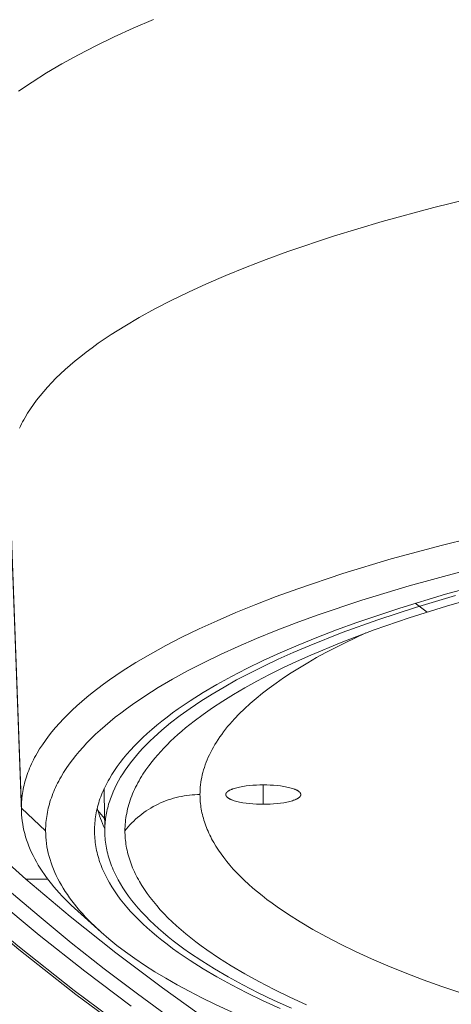
# Model space of a CAD drawing. Units: inches. Extents: x 0 to 16.8, y 0.5 to 11.2.
# Drawn here: x 2 to 2.3, y 7.4 to 8.2 of the extents above; entities that cross this region are included whole.
import ezdxf

# ---------------------------------------------------------------- set-up
doc = ezdxf.new("R2010")
doc.units = ezdxf.units.IN
doc.header["$MEASUREMENT"] = 0
doc.layers.add('Layer 1', color=7, linetype='Continuous')

msp = doc.modelspace()

# ---------------------------------------------------------------- linework, layer by layer
at = {"layer": 'Layer 1', "color": 250, "lineweight": 9, "true_color": 0x231f20}
for points in [[(2.10807, 7.44656), (2.07352, 7.47246), (2.0396, 7.49928), (2.00633, 7.52701), (1.97376, 7.55561), (1.94192, 7.58507), (1.91084, 7.61536), (1.88056, 7.64643), (1.8511, 7.67828), (1.82249, 7.71085), (1.79476, 7.74411), (1.76794, 7.77804), (1.74204, 7.81258), (1.71709, 7.84772), (1.69311, 7.8834), (1.67011, 7.91958), (1.6481, 7.95623), (1.62711, 7.99331), (1.60713, 8.03077), (1.58818, 8.06857), (1.57027, 8.10668), (1.5534, 8.14505), (1.53756, 8.18365)], [(2.02415, 8.12756), (2.03423, 8.1344), (2.04502, 8.1412), (2.05652, 8.14797), (2.06873, 8.15469), (2.08164, 8.16136), (2.09525, 8.16796), (2.10955, 8.1745), (2.12454, 8.18096)], [(2.37376, 8.05098), (2.33326, 8.04103), (2.29481, 8.03055), (2.25856, 8.01958), (2.22462, 8.00818), (2.20856, 8.00232), (2.19313, 7.99638), (2.17832, 7.99035), (2.16416, 7.98425), (2.15065, 7.97807), (2.13779, 7.97183), (2.12559, 7.96554), (2.11406, 7.95919), (2.10321, 7.95279), (2.09301, 7.94637), (2.08348, 7.93991), (2.07898, 7.93667), (2.07463, 7.93342), (2.07045, 7.93017), (2.06644, 7.92692), (2.06259, 7.92367), (2.0589, 7.92041), (2.05539, 7.91715), (2.05203, 7.9139), (2.04884, 7.91064), (2.0458, 7.90738), (2.04293, 7.90413), (2.04022, 7.90088), (2.03767, 7.89763), (2.03527, 7.89439), (2.03303, 7.89115), (2.03095, 7.88792), (2.02902, 7.88469), (2.02811, 7.88308), (2.02724, 7.88147), (2.02641, 7.87986), (2.02561, 7.87826), (2.02485, 7.87665)], [(2.34697, 7.28118), (2.29745, 7.30661), (2.24897, 7.33356), (2.2016, 7.36195), (2.15541, 7.39172), (2.11044, 7.42281), (2.06675, 7.45513), (2.02439, 7.48863), (1.98339, 7.52322), (1.9438, 7.55882), (1.90563, 7.59535), (1.86892, 7.63275), (1.83369, 7.67093), (1.79994, 7.70981), (1.7677, 7.74931), (1.73696, 7.78937), (1.70772, 7.8299), (1.67999, 7.87083), (1.65374, 7.91208), (1.62898, 7.9536)], [(1.63046, 7.95446), (1.6551, 7.91314), (1.68121, 7.87208), (1.7088, 7.83135), (1.73788, 7.79101), (1.76844, 7.75114), (1.8005, 7.71182), (1.83404, 7.67311), (1.86906, 7.63509), (1.90555, 7.59785), (1.94348, 7.56146), (1.98282, 7.52599), (2.02356, 7.49152), (2.06565, 7.45814), (2.10906, 7.42591), (2.15374, 7.3949), (2.19965, 7.36519), (2.24671, 7.33685), (2.29488, 7.30993), (2.34409, 7.28451), (2.39427, 7.26064)], [(2.02628, 7.59397), (2.01726, 7.84358)], [(2.02633, 7.59138), (2.0173, 7.84096)], [(2.3798, 7.79964), (2.33965, 7.78977), (2.30152, 7.77938), (2.26556, 7.7685), (2.23191, 7.75719), (2.21599, 7.75139), (2.20068, 7.74549), (2.186, 7.73952), (2.17195, 7.73346), (2.15856, 7.72734), (2.14581, 7.72115), (2.13371, 7.7149), (2.12228, 7.70861), (2.11151, 7.70227), (2.1014, 7.6959), (2.09196, 7.68949), (2.08748, 7.68628), (2.08317, 7.68306), (2.07903, 7.67984), (2.07505, 7.67662), (2.07123, 7.67339), (2.06758, 7.67016), (2.06409, 7.66693), (2.06076, 7.6637), (2.0576, 7.66047), (2.05459, 7.65724), (2.05174, 7.65402), (2.04905, 7.65079), (2.04652, 7.64757), (2.04414, 7.64435), (2.04192, 7.64114), (2.03985, 7.63794), (2.03794, 7.63474), (2.03704, 7.63314), (2.03618, 7.63154), (2.03535, 7.62995), (2.03456, 7.62836), (2.03381, 7.62677), (2.0331, 7.62518), (2.03242, 7.62359), (2.03178, 7.62201), (2.03118, 7.62043), (2.03061, 7.61885), (2.03008, 7.61727), (2.02958, 7.6157), (2.02912, 7.61413), (2.0287, 7.61256), (2.02831, 7.61099), (2.02795, 7.60943), (2.02763, 7.60787), (2.02735, 7.60631), (2.0271, 7.60476), (2.02688, 7.6032), (2.02669, 7.60166), (2.02654, 7.60011), (2.02643, 7.59857), (2.02635, 7.59704), (2.0263, 7.5955), (2.02628, 7.59397)], [(2.35242, 7.76962), (2.31493, 7.7594), (2.27958, 7.74872), (2.2465, 7.73759), (2.23084, 7.73189), (2.21579, 7.72609), (2.20136, 7.72022), (2.18755, 7.71427), (2.17438, 7.70824), (2.16185, 7.70216), (2.14996, 7.69602), (2.13872, 7.68983), (2.12813, 7.6836), (2.11819, 7.67733), (2.10891, 7.67104), (2.10451, 7.66788), (2.10027, 7.66472), (2.0962, 7.66155), (2.09228, 7.65838), (2.08853, 7.65521), (2.08494, 7.65203), (2.08151, 7.64886), (2.07824, 7.64568), (2.07512, 7.6425), (2.07217, 7.63933), (2.06937, 7.63616), (2.06672, 7.63299), (2.06424, 7.62982), (2.0619, 7.62666), (2.05972, 7.6235), (2.05768, 7.62035), (2.0558, 7.61721), (2.05492, 7.61563), (2.05407, 7.61406), (2.05326, 7.6125), (2.05248, 7.61093), (2.05174, 7.60937), (2.05104, 7.60781), (2.05038, 7.60625), (2.04975, 7.60469), (2.04915, 7.60314), (2.0486, 7.60159), (2.04807, 7.60004), (2.04758, 7.59849), (2.04713, 7.59694), (2.04671, 7.5954), (2.04633, 7.59386), (2.04598, 7.59232), (2.04566, 7.59079), (2.04539, 7.58926), (2.04514, 7.58773), (2.04492, 7.58621), (2.04475, 7.58469), (2.0446, 7.58317), (2.04448, 7.58165), (2.0444, 7.58014), (2.04436, 7.57863), (2.04434, 7.57712)], [(2.0807, 7.57712), (2.08071, 7.57858), (2.08076, 7.58003), (2.08084, 7.5815), (2.08095, 7.58296), (2.08109, 7.58442), (2.08126, 7.58589), (2.08147, 7.58737), (2.08171, 7.58884), (2.08198, 7.59032), (2.08228, 7.5918), (2.08262, 7.59328), (2.08299, 7.59477), (2.08339, 7.59626), (2.08383, 7.59775), (2.0843, 7.59924), (2.0848, 7.60074), (2.08534, 7.60224), (2.08592, 7.60374), (2.08652, 7.60524), (2.08717, 7.60675), (2.08785, 7.60825), (2.08856, 7.60977), (2.08931, 7.61128), (2.09009, 7.61279), (2.09091, 7.6143), (2.09176, 7.61582), (2.09358, 7.61886), (2.09554, 7.6219), (2.09765, 7.62495), (2.09991, 7.628), (2.10231, 7.63106), (2.10486, 7.63412), (2.10756, 7.63718), (2.11042, 7.64024), (2.11343, 7.64331), (2.11658, 7.64638), (2.1199, 7.64944), (2.12336, 7.65251), (2.12699, 7.65557), (2.13076, 7.65863), (2.1347, 7.66169), (2.13879, 7.66474), (2.14303, 7.66779), (2.152, 7.67387), (2.16159, 7.67992), (2.17181, 7.68594), (2.18266, 7.69191), (2.19414, 7.69784), (2.20624, 7.70371), (2.21896, 7.70952), (2.23229, 7.71527), (2.24623, 7.72094), (2.26075, 7.72654), (2.27587, 7.73204), (2.30781, 7.74278), (2.34193, 7.75311), (2.37812, 7.76297)], [(2.08835, 7.57705), (2.08836, 7.57835), (2.0884, 7.57965), (2.08846, 7.58096), (2.08855, 7.58226), (2.08866, 7.58357), (2.0888, 7.58488), (2.08897, 7.5862), (2.08916, 7.58751), (2.08938, 7.58883), (2.08962, 7.59015), (2.08989, 7.59147), (2.09019, 7.59279), (2.09051, 7.59411), (2.09086, 7.59544), (2.09123, 7.59677), (2.09163, 7.5981), (2.09207, 7.59943), (2.09252, 7.60076), (2.093, 7.6021), (2.09352, 7.60344), (2.09462, 7.60611), (2.09584, 7.60879), (2.09716, 7.61148), (2.0986, 7.61417), (2.10015, 7.61686), (2.10182, 7.61956), (2.1036, 7.62226), (2.10549, 7.62496), (2.1075, 7.62766), (2.10963, 7.63037), (2.11187, 7.63308), (2.11423, 7.63578), (2.11671, 7.63849), (2.1193, 7.6412), (2.12202, 7.64391), (2.12485, 7.64661), (2.1278, 7.64932), (2.13087, 7.65202), (2.13406, 7.65472), (2.13737, 7.65741), (2.14435, 7.66279), (2.15181, 7.66815), (2.15975, 7.67349), (2.16817, 7.67879), (2.17708, 7.68407), (2.18645, 7.6893), (2.1963, 7.6945), (2.20662, 7.69965), (2.2174, 7.70476), (2.22864, 7.70981), (2.24034, 7.7148), (2.26507, 7.72459), (2.29152, 7.73411), (2.31963, 7.74332), (2.34931, 7.75219)], [(2.37194, 7.7528), (2.34262, 7.74434), (2.31487, 7.73558), (2.28877, 7.72657), (2.26436, 7.71731), (2.24167, 7.70786), (2.23099, 7.70307), (2.22075, 7.69824), (2.21095, 7.69338), (2.20159, 7.68848), (2.19269, 7.68356), (2.18423, 7.67861), (2.17621, 7.67365), (2.16863, 7.66867), (2.1615, 7.66367), (2.1548, 7.65867), (2.14854, 7.65366), (2.14558, 7.65116), (2.14271, 7.64866), (2.13996, 7.64615), (2.13732, 7.64365), (2.13478, 7.64115), (2.13234, 7.63866), (2.13001, 7.63616), (2.12778, 7.63367), (2.12566, 7.63117), (2.12363, 7.62869)], [(2.3282, 7.73989), (2.31931, 7.74638)], [(2.15921, 7.60401), (2.15924, 7.60583), (2.15932, 7.60765), (2.15945, 7.60948), (2.15964, 7.61131), (2.15988, 7.61315), (2.16018, 7.61499), (2.16053, 7.61684), (2.16093, 7.61869), (2.16139, 7.62055), (2.16191, 7.62241), (2.16249, 7.62427), (2.16313, 7.62614), (2.16382, 7.62802), (2.16457, 7.62989), (2.16537, 7.63177), (2.16624, 7.63366), (2.16717, 7.63554), (2.16815, 7.63744), (2.1692, 7.63933), (2.17031, 7.64122), (2.17148, 7.64312), (2.17271, 7.64502), (2.174, 7.64693), (2.17536, 7.64883), (2.17677, 7.65074), (2.17825, 7.65265), (2.17979, 7.65456), (2.1814, 7.65647), (2.18306, 7.65838), (2.1848, 7.66029), (2.18845, 7.66412), (2.19237, 7.66795), (2.19654, 7.67178), (2.20098, 7.67561), (2.20568, 7.67943), (2.21064, 7.68325), (2.21587, 7.68706), (2.22136, 7.69086), (2.22712, 7.69465), (2.23314, 7.69843), (2.23944, 7.70219), (2.24599, 7.70594), (2.25282, 7.70967), (2.26725, 7.71706), (2.28274, 7.72436)], [(2.12363, 7.62869), (2.12119, 7.6255), (2.1189, 7.62231), (2.11677, 7.61911), (2.11576, 7.61751), (2.11479, 7.6159), (2.11387, 7.61429), (2.11298, 7.61268), (2.11212, 7.61107), (2.11131, 7.60946), (2.11054, 7.60785), (2.1098, 7.60623), (2.10911, 7.60462), (2.10846, 7.603), (2.10784, 7.60138), (2.10727, 7.59976), (2.10673, 7.59814), (2.10623, 7.59652), (2.10578, 7.5949), (2.10536, 7.59328), (2.10499, 7.59165), (2.10465, 7.59003), (2.10435, 7.58841), (2.1041, 7.58679), (2.10387, 7.58516), (2.1037, 7.58354), (2.10356, 7.58191), (2.10346, 7.58029), (2.1034, 7.57867), (2.10338, 7.57705)], [(2.08785, 7.60401), (2.08777, 7.6081)], [(2.08786, 7.60401), (2.08789, 7.60592), (2.08797, 7.60784)], [(2.08792, 7.60842), (2.08797, 7.60785)], [(2.17841, 7.60401), (2.17841, 7.60405), (2.17841, 7.60409), (2.17841, 7.60413), (2.17841, 7.60418), (2.17842, 7.60421), (2.17842, 7.60426), (2.17843, 7.60429), (2.17843, 7.60434), (2.17844, 7.60438), (2.17845, 7.60442), (2.17846, 7.60446), (2.17847, 7.6045), (2.17848, 7.60454), (2.17849, 7.60458), (2.17851, 7.60462), (2.17852, 7.60466), (2.17853, 7.60471), (2.17855, 7.60474), (2.17857, 7.60479), (2.17858, 7.60483), (2.1786, 7.60487), (2.17862, 7.60491), (2.17864, 7.60495), (2.17866, 7.605), (2.17869, 7.60504), (2.17871, 7.60508), (2.17876, 7.60516), (2.17881, 7.60524), (2.17887, 7.60533), (2.17894, 7.60541), (2.179, 7.6055), (2.17907, 7.60558), (2.17915, 7.60567), (2.17922, 7.60575), (2.17931, 7.60583), (2.17939, 7.60592), (2.17948, 7.606), (2.17958, 7.60609), (2.17968, 7.60617), (2.17978, 7.60625), (2.17989, 7.60634), (2.18, 7.60642), (2.18012, 7.60651), (2.18037, 7.60667), (2.18063, 7.60684), (2.18091, 7.607), (2.18121, 7.60717), (2.18153, 7.60733), (2.18186, 7.60749), (2.18221, 7.60765), (2.18258, 7.60781), (2.18296, 7.60797), (2.18336, 7.60812), (2.18377, 7.60827), (2.18465, 7.60857), (2.18559, 7.60885), (2.18658, 7.60912), (2.18763, 7.60938), (2.18873, 7.60962), (2.18987, 7.60985), (2.19105, 7.61006), (2.1935, 7.61043), (2.19605, 7.61073), (2.19864, 7.61096), (2.20125, 7.61112), (2.20381, 7.61121), (2.20632, 7.61124)], [(2.20632, 7.61124), (2.20883, 7.61121), (2.2114, 7.61112), (2.21401, 7.61096), (2.2166, 7.61073), (2.21915, 7.61043), (2.2216, 7.61006), (2.22278, 7.60985), (2.22392, 7.60962), (2.22502, 7.60938), (2.22606, 7.60912), (2.22706, 7.60885), (2.228, 7.60857), (2.22888, 7.60827), (2.22929, 7.60812), (2.22969, 7.60797), (2.23007, 7.60781), (2.23044, 7.60765), (2.23079, 7.60749), (2.23112, 7.60733), (2.23144, 7.60717), (2.23173, 7.607), (2.23202, 7.60684), (2.23228, 7.60667), (2.23253, 7.60651), (2.23264, 7.60642), (2.23276, 7.60634), (2.23286, 7.60625), (2.23297, 7.60617), (2.23307, 7.60609), (2.23316, 7.606), (2.23325, 7.60592), (2.23334, 7.60583), (2.23342, 7.60575), (2.2335, 7.60567), (2.23358, 7.60558), (2.23365, 7.6055), (2.23371, 7.60541), (2.23378, 7.60533), (2.23383, 7.60524), (2.23389, 7.60516), (2.23394, 7.60508), (2.23396, 7.60504), (2.23398, 7.605), (2.234, 7.60495), (2.23402, 7.60491), (2.23404, 7.60487), (2.23406, 7.60483), (2.23408, 7.60479), (2.2341, 7.60474), (2.23411, 7.60471), (2.23413, 7.60466), (2.23414, 7.60462), (2.23416, 7.60458), (2.23417, 7.60454), (2.23418, 7.6045), (2.23419, 7.60446), (2.2342, 7.60442), (2.2342, 7.60438), (2.23421, 7.60434), (2.23422, 7.60429), (2.23423, 7.60426), (2.23423, 7.60421), (2.23423, 7.60418), (2.23424, 7.60413), (2.23424, 7.60409), (2.23424, 7.60405), (2.23424, 7.60401)], [(2.20632, 7.59679), (2.20632, 7.61123)], [(2.08832, 7.57869), (2.08786, 7.60401)], [(2.15921, 7.60401), (2.15726, 7.60399), (2.15529, 7.60391), (2.15332, 7.60377), (2.15133, 7.60358), (2.14935, 7.60334), (2.14736, 7.60303), (2.14537, 7.60268), (2.14339, 7.60226), (2.14142, 7.60178), (2.13945, 7.60125), (2.1375, 7.60067), (2.13556, 7.60002), (2.13364, 7.59932), (2.13174, 7.59857), (2.12986, 7.59776), (2.128, 7.5969), (2.12617, 7.59598), (2.12438, 7.59502), (2.12261, 7.594), (2.12088, 7.59293), (2.11918, 7.59182), (2.11752, 7.59066), (2.1159, 7.58946), (2.11433, 7.58822), (2.11279, 7.58694), (2.1113, 7.58562), (2.10986, 7.58427), (2.10847, 7.58288), (2.10712, 7.58146), (2.10582, 7.58002), (2.10458, 7.57854), (2.10338, 7.57705)], [(2.36876, 7.45116), (2.33929, 7.46107), (2.32535, 7.46615), (2.31194, 7.47131), (2.29909, 7.47655), (2.28679, 7.48185), (2.27505, 7.48721), (2.26389, 7.49263), (2.2533, 7.4981), (2.24328, 7.50362), (2.23385, 7.50917), (2.225, 7.51475), (2.21673, 7.52036), (2.21281, 7.52317), (2.20904, 7.52599), (2.20541, 7.52881), (2.20192, 7.53163), (2.19858, 7.53446), (2.19538, 7.53729), (2.19233, 7.54012), (2.18941, 7.54294), (2.18664, 7.54577), (2.184, 7.5486), (2.18151, 7.55143), (2.17916, 7.55425), (2.17694, 7.55707), (2.17486, 7.55989), (2.17291, 7.5627), (2.1711, 7.56551), (2.16942, 7.56831), (2.16863, 7.56971), (2.16788, 7.57111), (2.16716, 7.5725), (2.16647, 7.5739), (2.16581, 7.57529), (2.16518, 7.57668), (2.16459, 7.57807), (2.16403, 7.57945), (2.1635, 7.58084), (2.163, 7.58222), (2.16254, 7.5836), (2.1621, 7.58498), (2.1617, 7.58636), (2.16133, 7.58773), (2.16099, 7.5891), (2.16068, 7.59047), (2.1604, 7.59184), (2.16015, 7.5932), (2.15992, 7.59456), (2.15974, 7.59592), (2.15958, 7.59728), (2.15944, 7.59863), (2.15934, 7.59998), (2.15927, 7.60133), (2.15923, 7.60267), (2.15921, 7.60401)], [(2.20632, 7.59679), (2.20381, 7.59682), (2.20125, 7.59691), (2.19864, 7.59707), (2.19605, 7.59729), (2.1935, 7.59759), (2.19105, 7.59797), (2.18987, 7.59818), (2.18873, 7.5984), (2.18763, 7.59865), (2.18658, 7.59891), (2.18559, 7.59917), (2.18465, 7.59946), (2.18377, 7.59975), (2.18336, 7.59991), (2.18296, 7.60006), (2.18258, 7.60021), (2.18221, 7.60038), (2.18186, 7.60053), (2.18153, 7.6007), (2.18121, 7.60086), (2.18091, 7.60102), (2.18063, 7.60119), (2.18037, 7.60135), (2.18012, 7.60152), (2.18, 7.6016), (2.17989, 7.60169), (2.17978, 7.60177), (2.17968, 7.60186), (2.17958, 7.60194), (2.17948, 7.60202), (2.17939, 7.60211), (2.17931, 7.60219), (2.17922, 7.60228), (2.17915, 7.60236), (2.17907, 7.60245), (2.179, 7.60253), (2.17894, 7.60261), (2.17887, 7.6027), (2.17881, 7.60278), (2.17876, 7.60287), (2.17871, 7.60295), (2.17869, 7.60299), (2.17866, 7.60303), (2.17864, 7.60308), (2.17862, 7.60312), (2.1786, 7.60316), (2.17858, 7.6032), (2.17857, 7.60324), (2.17855, 7.60328), (2.17853, 7.60332), (2.17852, 7.60337), (2.17851, 7.6034), (2.17849, 7.60345), (2.17848, 7.60349), (2.17847, 7.60353), (2.17846, 7.60357), (2.17845, 7.60361), (2.17844, 7.60365), (2.17843, 7.60369), (2.17843, 7.60373), (2.17842, 7.60377), (2.17842, 7.60381), (2.17841, 7.60385), (2.17841, 7.60389), (2.17841, 7.60393), (2.17841, 7.60397), (2.17841, 7.60401)], [(2.23424, 7.60401), (2.23424, 7.60397), (2.23424, 7.60393), (2.23424, 7.60389), (2.23423, 7.60385), (2.23423, 7.60381), (2.23423, 7.60377), (2.23422, 7.60373), (2.23421, 7.60369), (2.2342, 7.60365), (2.2342, 7.60361), (2.23419, 7.60357), (2.23418, 7.60353), (2.23417, 7.60349), (2.23416, 7.60345), (2.23414, 7.6034), (2.23413, 7.60337), (2.23411, 7.60332), (2.2341, 7.60328), (2.23408, 7.60324), (2.23406, 7.6032), (2.23404, 7.60316), (2.23402, 7.60312), (2.234, 7.60308), (2.23398, 7.60303), (2.23396, 7.60299), (2.23394, 7.60295), (2.23389, 7.60287), (2.23383, 7.60278), (2.23378, 7.6027), (2.23371, 7.60261), (2.23365, 7.60253), (2.23358, 7.60245), (2.2335, 7.60236), (2.23342, 7.60228), (2.23334, 7.60219), (2.23325, 7.60211), (2.23316, 7.60202), (2.23307, 7.60194), (2.23297, 7.60186), (2.23286, 7.60177), (2.23276, 7.60169), (2.23264, 7.6016), (2.23253, 7.60152), (2.23228, 7.60135), (2.23202, 7.60119), (2.23173, 7.60102), (2.23144, 7.60086), (2.23112, 7.6007), (2.23079, 7.60053), (2.23044, 7.60038), (2.23007, 7.60021), (2.22969, 7.60006), (2.22929, 7.59991), (2.22888, 7.59975), (2.228, 7.59946), (2.22706, 7.59917), (2.22606, 7.59891), (2.22502, 7.59865), (2.22392, 7.5984), (2.22278, 7.59818), (2.2216, 7.59797), (2.21915, 7.59759), (2.2166, 7.59729), (2.21401, 7.59707), (2.2114, 7.59691), (2.20883, 7.59682), (2.20632, 7.59679)], [(2.02628, 7.59397), (2.04434, 7.57712)], [(2.02628, 7.59397), (2.02629, 7.59267), (2.02633, 7.59138)], [(2.08836, 7.5786), (2.08747, 7.58053), (2.08663, 7.58246), (2.08585, 7.58439), (2.08513, 7.58632), (2.08445, 7.58824), (2.08384, 7.59015), (2.08329, 7.59207), (2.08279, 7.59398)], [(2.02633, 7.59138), (2.02645, 7.58903), (2.02665, 7.58668), (2.02693, 7.58434), (2.02728, 7.58199), (2.02771, 7.57964), (2.02822, 7.57729), (2.02881, 7.57495), (2.02947, 7.5726), (2.03021, 7.57026), (2.03103, 7.56791), (2.03192, 7.56557), (2.0329, 7.56323), (2.03394, 7.56089), (2.03507, 7.55855), (2.03627, 7.55622), (2.03755, 7.55389), (2.03891, 7.55156), (2.04034, 7.54923), (2.04185, 7.54691), (2.04343, 7.54459), (2.04509, 7.54227), (2.04683, 7.53996), (2.04864, 7.53766), (2.05053, 7.53535), (2.05249, 7.53306), (2.05453, 7.53076), (2.05664, 7.52848), (2.05882, 7.5262), (2.06341, 7.52165), (2.06829, 7.51713)], [(2.08326, 7.59217), (2.08565, 7.58916), (2.08818, 7.58615)], [(1.9933, 7.57858), (1.99733, 7.57351), (2.00152, 7.56858), (2.00586, 7.56377), (2.01034, 7.55908), (2.01496, 7.55448), (2.01971, 7.54996), (2.0246, 7.5455), (2.02962, 7.54109)], [(2.04434, 7.57712), (2.04438, 7.57474), (2.0445, 7.57235), (2.0447, 7.56997), (2.04499, 7.56758), (2.04535, 7.56519), (2.0458, 7.5628), (2.04632, 7.56042), (2.04693, 7.55803), (2.04762, 7.55564), (2.04839, 7.55325), (2.04924, 7.55087), (2.05017, 7.54849), (2.05119, 7.54611), (2.05228, 7.54373), (2.05346, 7.54135), (2.05472, 7.53898), (2.05605, 7.53661), (2.05747, 7.53424), (2.05897, 7.53188), (2.06055, 7.52952), (2.06221, 7.52716), (2.06394, 7.52481), (2.06576, 7.52246), (2.06766, 7.52012), (2.06963, 7.51778), (2.07169, 7.51545), (2.07382, 7.51312), (2.07603, 7.5108), (2.07832, 7.50849), (2.08068, 7.50618), (2.08564, 7.50159)], [(2.21896, 7.44472), (2.20624, 7.45054), (2.19414, 7.45641), (2.18266, 7.46234), (2.17181, 7.46831), (2.16159, 7.47433), (2.152, 7.48038), (2.14303, 7.48646), (2.13879, 7.48951), (2.1347, 7.49256), (2.13076, 7.49562), (2.12699, 7.49868), (2.12336, 7.50174), (2.1199, 7.5048), (2.11658, 7.50787), (2.11343, 7.51094), (2.11042, 7.514), (2.10756, 7.51707), (2.10486, 7.52013), (2.10231, 7.52319), (2.09991, 7.52624), (2.09765, 7.5293), (2.09554, 7.53235), (2.09358, 7.53539), (2.09176, 7.53843), (2.09091, 7.53995), (2.09009, 7.54146), (2.08931, 7.54297), (2.08856, 7.54449), (2.08785, 7.54599), (2.08717, 7.5475), (2.08652, 7.549), (2.08592, 7.55051), (2.08534, 7.55201), (2.0848, 7.55351), (2.0843, 7.555), (2.08383, 7.5565), (2.08339, 7.55799), (2.08299, 7.55948), (2.08262, 7.56096), (2.08228, 7.56245), (2.08198, 7.56393), (2.08171, 7.56541), (2.08147, 7.56688), (2.08126, 7.56835), (2.08109, 7.56982), (2.08095, 7.57129), (2.08084, 7.57275), (2.08076, 7.57421), (2.08071, 7.57567), (2.0807, 7.57712)], [(2.08835, 7.57705), (2.08836, 7.57583)], [(2.08836, 7.57583), (2.0884, 7.57439), (2.08847, 7.57295), (2.08858, 7.5715), (2.08871, 7.57005), (2.08888, 7.5686), (2.08907, 7.56715), (2.0893, 7.56569), (2.08956, 7.56423), (2.08986, 7.56276), (2.09019, 7.5613), (2.09054, 7.55983), (2.09094, 7.55836), (2.09136, 7.55689), (2.09182, 7.55541), (2.09231, 7.55393), (2.09284, 7.55245), (2.0934, 7.55097), (2.09399, 7.54948), (2.09462, 7.548), (2.09528, 7.54651), (2.09597, 7.54502), (2.09671, 7.54352), (2.09747, 7.54203), (2.09827, 7.54053), (2.09998, 7.53753), (2.10183, 7.53453), (2.10382, 7.53152), (2.10596, 7.5285), (2.10823, 7.52548), (2.11066, 7.52246), (2.11324, 7.51944), (2.11596, 7.51641), (2.11883, 7.51338), (2.12185, 7.51035), (2.12503, 7.50732), (2.12835, 7.50429), (2.13183, 7.50126), (2.13546, 7.49823), (2.13924, 7.4952), (2.14318, 7.49218), (2.14727, 7.48916), (2.15152, 7.48615), (2.16047, 7.48015), (2.17005, 7.47417), (2.18024, 7.46823), (2.19106, 7.46232), (2.20249, 7.45647), (2.21453, 7.45067), (2.22719, 7.44493)], [(2.10338, 7.57705), (2.1034, 7.57563), (2.10344, 7.5742), (2.10352, 7.57278), (2.10362, 7.57134), (2.10376, 7.56991), (2.10393, 7.56847), (2.10413, 7.56703), (2.10437, 7.56559), (2.10463, 7.56415), (2.10493, 7.5627), (2.10526, 7.56125), (2.10562, 7.5598), (2.10601, 7.55834), (2.10644, 7.55688), (2.1069, 7.55542), (2.1074, 7.55396), (2.10792, 7.55249), (2.10849, 7.55103), (2.10908, 7.54956), (2.10971, 7.54809), (2.11037, 7.54661), (2.11107, 7.54514), (2.1118, 7.54366), (2.11256, 7.54218), (2.11336, 7.5407), (2.1142, 7.53922), (2.11598, 7.53625), (2.11789, 7.53327), (2.11995, 7.53029), (2.12216, 7.52731), (2.12451, 7.52432), (2.127, 7.52133), (2.12965, 7.51833), (2.13244, 7.51534), (2.13537, 7.51234), (2.13846, 7.50934), (2.1417, 7.50634), (2.14509, 7.50335), (2.14863, 7.50036), (2.15233, 7.49736), (2.15617, 7.49437), (2.16017, 7.49139), (2.16432, 7.48841), (2.17309, 7.48246), (2.18246, 7.47655), (2.19246, 7.47067), (2.20307, 7.46482), (2.21429, 7.45903), (2.22612, 7.45329), (2.23856, 7.4476)], [(2.02962, 7.54109), (2.06267, 7.51329), (2.09654, 7.48631), (2.1312, 7.46019), (2.16664, 7.43495), (2.20284, 7.41061), (2.23976, 7.3872), (2.2774, 7.36473), (2.31573, 7.34324)], [(2.04598, 7.54109), (2.02962, 7.54109)], [(2.13791, 7.43717), (2.11267, 7.45556), (2.08784, 7.4744), (2.06341, 7.49367), (2.03941, 7.51338), (2.01582, 7.53349)], [(2.08564, 7.50159), (2.06829, 7.51713)], [(2.08564, 7.50159), (2.09132, 7.49667), (2.09739, 7.49176), (2.10386, 7.48684), (2.11074, 7.48193), (2.11801, 7.47703), (2.1257, 7.47214), (2.13379, 7.46726), (2.14229, 7.46241), (2.1512, 7.45757), (2.16053, 7.45275), (2.17026, 7.44796), (2.18041, 7.4432), (2.20194, 7.43379), (2.22508, 7.42454), (2.24982, 7.41548), (2.27614, 7.40664), (2.30397, 7.39804), (2.33328, 7.38971), (2.36401, 7.38167)]]:
    msp.add_lwpolyline(points, dxfattribs=at)

doc.saveas('drawing.dxf')
